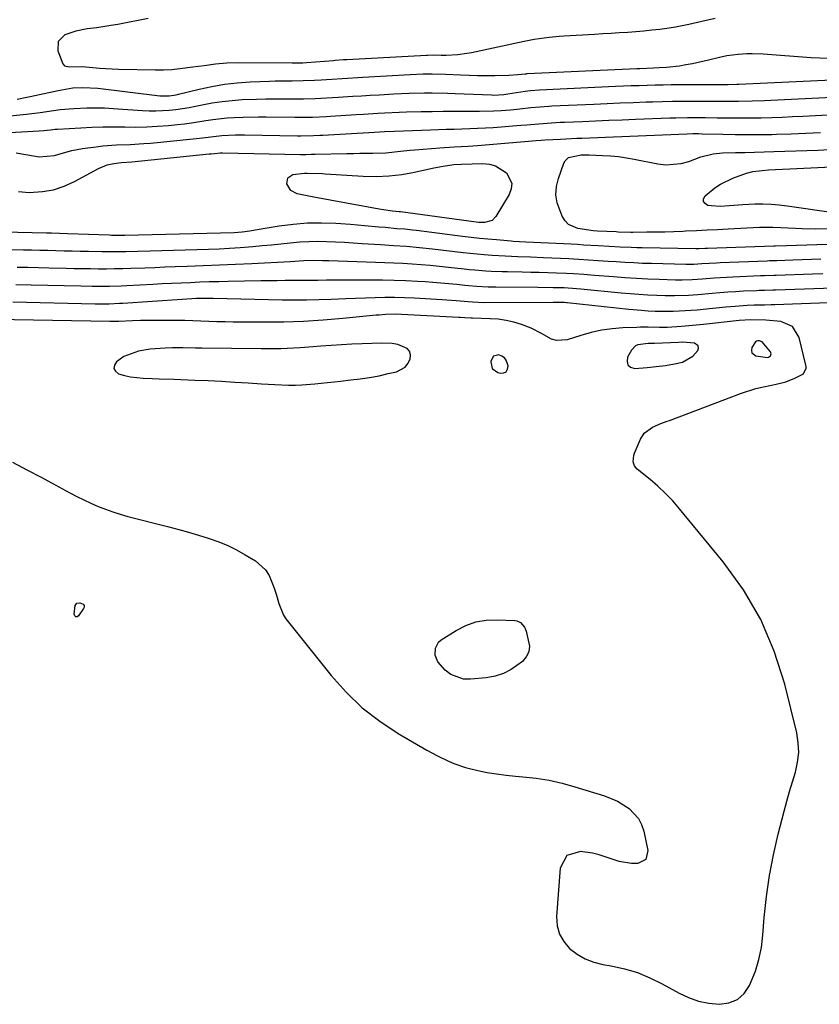
# Model space of a CAD drawing. Units: inches. Extents: x 1867846 to 1874753, y 437102 to 443492.
# Drawn here: x 1869764 to 1870021, y 437386 to 437703 of the extents above; entities that cross this region are included whole.
import ezdxf

# ---------------------------------------------------------------- set-up
doc = ezdxf.new("R2010")
doc.units = ezdxf.units.IN
doc.header["$MEASUREMENT"] = 0
for name, color, linetype in [('1', 7, 'Continuous'), ('7', 7, 'Continuous'), ('8', 7, 'Continuous')]:
    doc.layers.add(name, color=color, linetype=linetype)

msp = doc.modelspace()

# ---------------------------------------------------------------- linework, layer by layer
at = {"layer": '1', "color": 18}
for points in [[(1869969.47, 437603.72, 1712), (1869965.8, 437603.81, 1712), (1869963.36, 437603.81, 1712), (1869962.14, 437603.77, 1712), (1869957.68, 437603.58, 1712), (1869954.25, 437603.29, 1712), (1869950.86, 437602.83, 1712), (1869947.51, 437602.1, 1712), (1869944.19, 437601.19, 1712), (1869939.78, 437599.8, 1712), (1869936.33, 437599.53, 1712), (1869934.69, 437600.02, 1712), (1869931.53, 437601.83, 1712), (1869928.21, 437603.54, 1712), (1869925.1, 437604.72, 1712), (1869922.61, 437605.46, 1712), (1869920.1, 437606.04, 1712), (1869917.54, 437606.39, 1712), (1869914.96, 437606.57, 1712), (1869909.36, 437606.69, 1712), (1869908.87, 437606.71, 1712), (1869906.89, 437606.85, 1712), (1869905.4, 437606.96, 1712), (1869904.9, 437606.99, 1712), (1869886.44, 437607.92, 1712), (1869884.4, 437607.98, 1712), (1869881.33, 437607.89, 1712), (1869879.29, 437607.74, 1712), (1869878.28, 437607.65, 1712), (1869867.58, 437606.61, 1712), (1869861.29, 437606.09, 1712), (1869854.99, 437605.7, 1712), (1869848.68, 437605.5, 1712), (1869842.36, 437605.43, 1712), (1869834.92, 437605.46, 1712), (1869832.32, 437605.48, 1712), (1869829.73, 437605.53, 1712), (1869827.13, 437605.61, 1712), (1869824.53, 437605.71, 1712), (1869821.93, 437605.81, 1712), (1869819.34, 437605.9, 1712), (1869816.74, 437605.95, 1712), (1869814.14, 437605.99, 1712), (1869810.26, 437606.03, 1712), (1869807.7, 437606.03, 1712), (1869805.13, 437606.01, 1712), (1869802.57, 437605.95, 1712), (1869800, 437605.86, 1712), (1869795.61, 437605.68, 1712), (1869794.88, 437605.65, 1712), (1869793.79, 437605.62, 1712), (1869793.06, 437605.62, 1712), (1869792.69, 437605.62, 1712), (1869755.71, 437606.36, 1712)], [(1869761.38, 437560.46, 1712), (1869765.96, 437558.02, 1712), (1869770.54, 437555.57, 1712), (1869775.12, 437553.12, 1712), (1869779.82, 437550.59, 1712), (1869782.06, 437549.42, 1712), (1869784.32, 437548.3, 1712), (1869786.6, 437547.24, 1712), (1869788.91, 437546.23, 1712), (1869791.25, 437545.3, 1712), (1869793.62, 437544.44, 1712), (1869796.02, 437543.69, 1712), (1869798.45, 437543.02, 1712), (1869811.65, 437539.66, 1712), (1869814.83, 437538.83, 1712), (1869818.01, 437537.95, 1712), (1869821.17, 437537.02, 1712), (1869824.32, 437536.05, 1712), (1869827.41, 437534.95, 1712), (1869830.44, 437533.71, 1712), (1869833.37, 437532.25, 1712), (1869836.24, 437530.65, 1712), (1869839.47, 437528.7, 1712), (1869842.76, 437525.83, 1712), (1869843.93, 437524.01, 1712), (1869845.45, 437520.3, 1712), (1869846.28, 437517.66, 1712), (1869846.98, 437514.98, 1712), (1869848.55, 437511.24, 1712), (1869849.33, 437510.11, 1712), (1869863.91, 437491.81, 1712), (1869868.69, 437486.45, 1712), (1869873.82, 437481.5, 1712), (1869879.47, 437477.14, 1712), (1869885.46, 437473.19, 1712), (1869894.61, 437467.88, 1712), (1869898.04, 437466, 1712), (1869901.55, 437464.29, 1712), (1869903.35, 437463.53, 1712), (1869907.03, 437462.29, 1712), (1869911.07, 437461.32, 1712), (1869914.06, 437460.72, 1712), (1869917.07, 437460.2, 1712), (1869920.1, 437459.81, 1712), (1869923.13, 437459.5, 1712), (1869925.55, 437459.31, 1712), (1869929.78, 437458.83, 1712), (1869933.97, 437458.17, 1712), (1869938.11, 437457.23, 1712), (1869942.22, 437456.11, 1712), (1869951.73, 437453.18, 1712), (1869955.92, 437451.47, 1712), (1869959.75, 437449.06, 1712), (1869962.71, 437445.85, 1712), (1869963.68, 437443.92, 1712), (1869964.38, 437441.82, 1712), (1869965.74, 437435.6, 1712), (1869965.11, 437432.74, 1712), (1869962.52, 437431.38, 1712), (1869960.49, 437431.4, 1712), (1869956.54, 437432.07, 1712), (1869954.27, 437432.85, 1712), (1869950.04, 437434.25, 1712), (1869947.87, 437434.72, 1712), (1869944.06, 437435.27, 1712), (1869939.67, 437433.99, 1712), (1869937.55, 437429.93, 1712), (1869936.38, 437414.32, 1712), (1869936.58, 437411.42, 1712), (1869937.26, 437408.72, 1712), (1869938.66, 437406.3, 1712), (1869940.53, 437404.08, 1712), (1869942.95, 437402.28, 1712), (1869945.52, 437400.78, 1712), (1869948.3, 437399.73, 1712), (1869951.23, 437398.98, 1712), (1869953.88, 437398.53, 1712), (1869958.17, 437397.59, 1712), (1869962.36, 437396.36, 1712), (1869966.4, 437394.7, 1712), (1869970.35, 437392.76, 1712), (1869975.75, 437389.75, 1712), (1869978.84, 437388.31, 1712), (1869982.01, 437387.18, 1712), (1869985.32, 437386.51, 1712), (1869988.7, 437386.14, 1712), (1869991.79, 437386.62, 1712), (1869994.5, 437387.69, 1712), (1869996.66, 437389.66, 1712), (1869998.44, 437392.22, 1712), (1870000.29, 437396.84, 1712), (1870001.45, 437400.59, 1712), (1870002.22, 437404.44, 1712), (1870002.73, 437408.35, 1712), (1870003.17, 437414.03, 1712), (1870003.88, 437420.8, 1712), (1870004.82, 437427.53, 1712), (1870006.11, 437434.21, 1712), (1870007.64, 437440.84, 1712), (1870009.55, 437448.28, 1712), (1870010.39, 437451.44, 1712), (1870011.27, 437454.58, 1712), (1870012.2, 437457.71, 1712), (1870013.17, 437460.83, 1712), (1870013.89, 437463.95, 1712), (1870014.26, 437467.09, 1712), (1870014.11, 437470.24, 1712), (1870013.61, 437473.4, 1712), (1870009.77, 437489.02, 1712), (1870006.38, 437499.66, 1712), (1870002.09, 437509.85, 1712), (1869996.48, 437519.37, 1712), (1869989.97, 437528.44, 1712), (1869975.91, 437545.45, 1712), (1869973.7, 437547.98, 1712), (1869971.39, 437550.41, 1712), (1869968.95, 437552.7, 1712), (1869966.41, 437554.9, 1712), (1869962.32, 437558.24, 1712), (1869961.44, 437559.29, 1712), (1869961.02, 437560.59, 1712), (1869961.19, 437562.69, 1712), (1869961.42, 437563.36, 1712), (1869963.32, 437567.8, 1712), (1869964.58, 437569.75, 1712), (1869967.26, 437571.65, 1712), (1869969.92, 437572.83, 1712), (1869971.97, 437573.59, 1712), (1869972.66, 437573.84, 1712), (1869995.83, 437582.58, 1712), (1870000.5, 437584.11, 1712), (1870002.88, 437584.71, 1712), (1870006.97, 437585.54, 1712), (1870010.06, 437586.31, 1712), (1870013.04, 437587.43, 1712), (1870015.83, 437588.88, 1712), (1870016.63, 437590.66, 1712), (1870016.62, 437591.15, 1712), (1870016.56, 437591.65, 1712), (1870014.43, 437600.49, 1712), (1870012.27, 437604.05, 1712), (1870008.46, 437605.7, 1712), (1870003.63, 437606.13, 1712), (1869998.81, 437606.2, 1712), (1869995.06, 437605.98, 1712), (1869983.6, 437604.69, 1712), (1869981.25, 437604.45, 1712), (1869976.54, 437604.06, 1712), (1869971.91, 437603.79, 1712), (1869969.47, 437603.72, 1712)], [(1869867.19, 437598.18, 1710), (1869863.86, 437597.95, 1710), (1869860.53, 437597.69, 1710), (1869858.02, 437597.48, 1710), (1869853.86, 437597.18, 1710), (1869849.7, 437596.97, 1710), (1869847.62, 437596.9, 1710), (1869843.45, 437596.85, 1710), (1869841.36, 437596.86, 1710), (1869822.23, 437597.08, 1710), (1869820.18, 437597.11, 1710), (1869816.1, 437597.15, 1710), (1869812.83, 437597.18, 1710), (1869810.42, 437597.14, 1710), (1869805.62, 437596.76, 1710), (1869801.84, 437596.18, 1710), (1869797.16, 437594.43, 1710), (1869794.77, 437592.71, 1710), (1869794.13, 437591.61, 1710), (1869793.95, 437590.59, 1710), (1869794.46, 437589.69, 1710), (1869795.42, 437588.86, 1710), (1869797.38, 437588.3, 1710), (1869799.36, 437587.85, 1710), (1869803.4, 437587.42, 1710), (1869806.25, 437587.33, 1710), (1869808.57, 437587.26, 1710), (1869813.2, 437587.09, 1710), (1869819.97, 437586.84, 1710), (1869824.27, 437586.66, 1710), (1869828.57, 437586.45, 1710), (1869832.87, 437586.2, 1710), (1869837.16, 437585.93, 1710), (1869841.42, 437585.63, 1710), (1869843.58, 437585.5, 1710), (1869845.75, 437585.38, 1710), (1869850.1, 437585.25, 1710), (1869852.36, 437585.25, 1710), (1869854.44, 437585.3, 1710), (1869858.57, 437585.63, 1710), (1869862.71, 437586.09, 1710), (1869864.77, 437586.31, 1710), (1869866.84, 437586.53, 1710), (1869870.17, 437586.86, 1710), (1869873.21, 437587.23, 1710), (1869876.24, 437587.68, 1710), (1869879.25, 437588.25, 1710), (1869882.24, 437588.9, 1710), (1869884.89, 437589.53, 1710), (1869887.61, 437590.97, 1710), (1869888.55, 437592.14, 1710), (1869889.27, 437593.55, 1710), (1869889.35, 437594.93, 1710), (1869889.07, 437596.12, 1710), (1869888.26, 437597.04, 1710), (1869885.25, 437598.26, 1710), (1869883.53, 437598.57, 1710), (1869880.02, 437598.74, 1710), (1869873.87, 437598.51, 1710), (1869870.53, 437598.36, 1710), (1869867.19, 437598.18, 1710)], [(1869959.28, 437591.71, 1710), (1869960.19, 437591.01, 1710), (1869961.54, 437590.59, 1710), (1869965.5, 437590.91, 1710), (1869968.43, 437591.18, 1710), (1869971.36, 437591.53, 1710), (1869974.26, 437592.01, 1710), (1869976.89, 437592.62, 1710), (1869980.23, 437594.52, 1710), (1869981.75, 437596.33, 1710), (1869981.98, 437597.14, 1710), (1869981.93, 437597.83, 1710), (1869980.73, 437598.73, 1710), (1869978.16, 437598.95, 1710), (1869976.87, 437598.97, 1710), (1869975.58, 437598.94, 1710), (1869967.81, 437598.6, 1710), (1869965.84, 437598.61, 1710), (1869962.52, 437598.2, 1710), (1869961.7, 437597.82, 1710), (1869960.44, 437596.47, 1710), (1869959.2, 437594.23, 1710), (1869959.02, 437592.83, 1710), (1869959.28, 437591.71, 1710)], [(1870002.53, 437599.09, 1710), (1870001.58, 437599.45, 1710), (1870001.1, 437599.45, 1710), (1870000.67, 437599.34, 1710), (1870000.31, 437599.08, 1710), (1869999.19, 437597.34, 1710), (1869999.02, 437596.42, 1710), (1869999.13, 437595.64, 1710), (1870000.49, 437594.63, 1710), (1870004.24, 437594.12, 1710), (1870004.57, 437594.19, 1710), (1870004.87, 437594.38, 1710), (1870005.13, 437594.63, 1710), (1870005.27, 437594.95, 1710), (1870005.34, 437595.26, 1710), (1870005.13, 437595.9, 1710), (1870002.53, 437599.09, 1710)], [(1869915.69, 437590.54, 1710), (1869917.46, 437589.29, 1710), (1869918.32, 437589.06, 1710), (1869919.39, 437589.16, 1710), (1869920.19, 437589.53, 1710), (1869920.61, 437590.32, 1710), (1869920.77, 437591.38, 1710), (1869920.18, 437593.19, 1710), (1869919.6, 437594, 1710), (1869918.77, 437594.55, 1710), (1869917.78, 437594.92, 1710), (1869916.06, 437594.5, 1710), (1869915.19, 437592.96, 1710), (1869915.16, 437592.65, 1710), (1869915.69, 437590.54, 1710)]]:
    msp.add_polyline3d(points, dxfattribs=at)
at = {"layer": '7', "color": 18}
for points in [[(1869805.01, 437703.04, 1712), (1869795.21, 437701.18, 1712), (1869792.96, 437700.78, 1712), (1869788.44, 437700.11, 1712), (1869785.35, 437699.74, 1712), (1869781.7, 437699.05, 1712), (1869778.2, 437697.8, 1712), (1869776.09, 437695.68, 1712), (1869775.94, 437692.69, 1712), (1869777.52, 437688.48, 1712), (1869778.09, 437687.91, 1712), (1869779.72, 437687.5, 1712), (1869783.81, 437687.7, 1712), (1869787.24, 437687.33, 1712), (1869789.3, 437687.14, 1712), (1869793.43, 437686.89, 1712), (1869795.5, 437686.83, 1712), (1869807.32, 437686.62, 1712), (1869809.94, 437686.63, 1712), (1869812.57, 437686.73, 1712), (1869815.18, 437686.96, 1712), (1869819.37, 437687.5, 1712), (1869823, 437688, 1712), (1869826.64, 437688.48, 1712), (1869830.29, 437688.82, 1712), (1869833.95, 437688.91, 1712), (1869851.28, 437688.81, 1712), (1869851.87, 437688.81, 1712), (1869854.79, 437688.83, 1712), (1869855.96, 437688.91, 1712), (1869864.59, 437689.63, 1712), (1869865.13, 437689.67, 1712), (1869867.83, 437689.87, 1712), (1869868.91, 437689.93, 1712), (1869894.5, 437691.31, 1712), (1869894.86, 437691.33, 1712), (1869896.7, 437691.36, 1712), (1869899.21, 437691.3, 1712), (1869900.89, 437691.31, 1712), (1869904.55, 437691.53, 1712), (1869907.52, 437691.93, 1712), (1869909, 437692.2, 1712), (1869925.91, 437695.79, 1712), (1869929.11, 437696.42, 1712), (1869933.95, 437697.13, 1712), (1869937.2, 437697.44, 1712), (1869938.82, 437697.55, 1712), (1869948.6, 437698.08, 1712), (1869951.23, 437698.23, 1712), (1869953.87, 437698.38, 1712), (1869956.5, 437698.54, 1712), (1869959.24, 437698.72, 1712), (1869961.82, 437698.91, 1712), (1869964.4, 437699.13, 1712), (1869966.97, 437699.4, 1712), (1869969.54, 437699.7, 1712), (1869972.52, 437700.11, 1712), (1869974.66, 437700.45, 1712), (1869978.9, 437701.29, 1712), (1869983.13, 437702.23, 1712), (1869987.36, 437703.16, 1712)], [(1869762.87, 437677.2, 1714), (1869766.02, 437677.74, 1714), (1869767.06, 437677.96, 1714), (1869776.01, 437679.98, 1714), (1869780.79, 437680.74, 1714), (1869784.02, 437680.91, 1714), (1869788.85, 437680.66, 1714), (1869808.79, 437678.23, 1714), (1869809.54, 437678.17, 1714), (1869811.79, 437678.21, 1714), (1869813.28, 437678.42, 1714), (1869814.02, 437678.56, 1714), (1869814.76, 437678.73, 1714), (1869821.38, 437680.35, 1714), (1869825.44, 437681.22, 1714), (1869829.52, 437681.93, 1714), (1869833.64, 437682.39, 1714), (1869837.78, 437682.69, 1714), (1869844.07, 437682.95, 1714), (1869845.87, 437683.01, 1714), (1869849.47, 437683.07, 1714), (1869851.27, 437683.07, 1714), (1869854.87, 437683.11, 1714), (1869858.46, 437683.27, 1714), (1869860.68, 437683.41, 1714), (1869864.03, 437683.62, 1714), (1869867.38, 437683.84, 1714), (1869869.06, 437683.95, 1714), (1869872.41, 437684.16, 1714), (1869874.08, 437684.25, 1714), (1869889.25, 437685.08, 1714), (1869893.5, 437685.24, 1714), (1869896.34, 437685.26, 1714), (1869900.6, 437685.16, 1714), (1869905.46, 437684.96, 1714), (1869908.21, 437684.86, 1714), (1869910.96, 437684.8, 1714), (1869913.71, 437684.77, 1714), (1869916.46, 437684.77, 1714), (1869921.03, 437684.82, 1714), (1869923.85, 437685.04, 1714), (1869926.29, 437685.32, 1714), (1869926.67, 437685.34, 1714), (1869926.86, 437685.35, 1714), (1869962.22, 437687.01, 1714), (1869963.12, 437687.05, 1714), (1869967.58, 437687.2, 1714), (1869969.36, 437687.3, 1714), (1869971.76, 437687.46, 1714), (1869975.92, 437687.9, 1714), (1869977.98, 437688.24, 1714), (1869980.03, 437688.65, 1714), (1869985.26, 437689.82, 1714), (1869988.8, 437690.63, 1714), (1869991.16, 437691.16, 1714), (1869994.75, 437691.63, 1714), (1869997.56, 437691.78, 1714), (1869999.3, 437691.81, 1714), (1870002.77, 437691.68, 1714), (1870018.22, 437690.59, 1714), (1870023.71, 437690.28, 1714)], [(1869759.52, 437671.69, 1716), (1869763.7, 437672.09, 1716), (1869765.88, 437672.32, 1716), (1869770.22, 437672.89, 1716), (1869774.54, 437673.54, 1716), (1869776.71, 437673.81, 1716), (1869781.07, 437674.17, 1716), (1869785.22, 437674.36, 1716), (1869788.06, 437674.39, 1716), (1869790.9, 437674.32, 1716), (1869793.73, 437674.17, 1716), (1869803.2, 437673.5, 1716), (1869805.34, 437673.41, 1716), (1869807.49, 437673.38, 1716), (1869811.77, 437673.62, 1716), (1869813.91, 437673.86, 1716), (1869818.16, 437674.51, 1716), (1869820.27, 437674.92, 1716), (1869822.41, 437675.37, 1716), (1869825.6, 437675.96, 1716), (1869828.8, 437676.44, 1716), (1869832.01, 437676.77, 1716), (1869835.25, 437677, 1716), (1869839.82, 437677.19, 1716), (1869842.84, 437677.26, 1716), (1869845.87, 437677.29, 1716), (1869848.89, 437677.27, 1716), (1869851.21, 437677.24, 1716), (1869854.94, 437677.25, 1716), (1869858.67, 437677.37, 1716), (1869860.53, 437677.46, 1716), (1869864.26, 437677.67, 1716), (1869866.13, 437677.79, 1716), (1869870.82, 437678.08, 1716), (1869873.63, 437678.26, 1716), (1869876.44, 437678.42, 1716), (1869879.25, 437678.58, 1716), (1869883.99, 437678.85, 1716), (1869886.46, 437678.97, 1716), (1869888.93, 437679.07, 1716), (1869893.87, 437679.18, 1716), (1869896.34, 437679.19, 1716), (1869901.28, 437679.11, 1716), (1869903.75, 437679.02, 1716), (1869915.4, 437678.5, 1716), (1869916.06, 437678.48, 1716), (1869919.39, 437678.63, 1716), (1869920.05, 437678.71, 1716), (1869920.71, 437678.81, 1716), (1869926.24, 437679.7, 1716), (1869927.96, 437679.94, 1716), (1869930.85, 437680.17, 1716), (1869955.28, 437681.28, 1716), (1869957.84, 437681.4, 1716), (1869960.4, 437681.5, 1716), (1869962.95, 437681.59, 1716), (1869965.51, 437681.67, 1716), (1869968.07, 437681.73, 1716), (1869970.63, 437681.78, 1716), (1869973.19, 437681.81, 1716), (1869975.75, 437681.82, 1716), (1869987.58, 437681.83, 1716), (1869988.14, 437681.83, 1716), (1869991.52, 437681.84, 1716), (1869994.29, 437681.92, 1716), (1869994.96, 437681.95, 1716), (1870047.93, 437684.43, 1716)], [(1869758.56, 437666.29, 1718), (1869769.94, 437667.02, 1718), (1869771.41, 437667.12, 1718), (1869773.59, 437667.33, 1718), (1869775.05, 437667.45, 1718), (1869775.79, 437667.5, 1718), (1869783.34, 437667.94, 1718), (1869786.87, 437668.1, 1718), (1869790.39, 437668.21, 1718), (1869793.93, 437668.23, 1718), (1869797.46, 437668.2, 1718), (1869800.99, 437668.19, 1718), (1869804.52, 437668.26, 1718), (1869808.04, 437668.45, 1718), (1869811.56, 437668.72, 1718), (1869814.41, 437668.99, 1718), (1869816.7, 437669.24, 1718), (1869818.98, 437669.52, 1718), (1869823.53, 437670.24, 1718), (1869825.8, 437670.61, 1718), (1869830.37, 437671.13, 1718), (1869832.66, 437671.29, 1718), (1869835.5, 437671.41, 1718), (1869840.46, 437671.5, 1718), (1869842.94, 437671.48, 1718), (1869852.13, 437671.33, 1718), (1869853.57, 437671.32, 1718), (1869857.9, 437671.39, 1718), (1869862.21, 437671.59, 1718), (1869863.65, 437671.68, 1718), (1869871.91, 437672.18, 1718), (1869874.22, 437672.32, 1718), (1869878.84, 437672.6, 1718), (1869881.15, 437672.73, 1718), (1869885.77, 437672.96, 1718), (1869888.09, 437673.04, 1718), (1869892.81, 437673.16, 1718), (1869896.33, 437673.23, 1718), (1869899.84, 437673.27, 1718), (1869903.36, 437673.28, 1718), (1869906.88, 437673.26, 1718), (1869909.32, 437673.24, 1718), (1869911.61, 437673.25, 1718), (1869916.2, 437673.37, 1718), (1869918.49, 437673.49, 1718), (1869921.57, 437673.71, 1718), (1869924.56, 437674, 1718), (1869928.06, 437674.43, 1718), (1869930.97, 437674.72, 1718), (1869933.88, 437674.92, 1718), (1869934.86, 437674.97, 1718), (1869948.37, 437675.58, 1718), (1869952.58, 437675.76, 1718), (1869956.79, 437675.93, 1718), (1869961, 437676.09, 1718), (1869965.21, 437676.24, 1718), (1869967.25, 437676.31, 1718), (1869970.45, 437676.4, 1718), (1869973.64, 437676.47, 1718), (1869976.84, 437676.5, 1718), (1869980.04, 437676.52, 1718), (1869984.74, 437676.51, 1718), (1869986.43, 437676.5, 1718), (1869989.82, 437676.47, 1718), (1869991.52, 437676.46, 1718), (1869994.91, 437676.48, 1718), (1869999.25, 437676.58, 1718), (1870003.28, 437676.73, 1718), (1870005.29, 437676.82, 1718), (1870044.92, 437678.73, 1718)], [(1869763.33, 437647.49, 1722), (1869766.67, 437647.17, 1722), (1869770.97, 437647.41, 1722), (1869774.55, 437648.01, 1722), (1869778, 437649.16, 1722), (1869781.35, 437650.66, 1722), (1869789.03, 437654.84, 1722), (1869791.81, 437656, 1722), (1869793.93, 437656.51, 1722), (1869796.41, 437656.8, 1722), (1869799.73, 437657.04, 1722), (1869824.58, 437659.52, 1722), (1869825.27, 437659.6, 1722), (1869826.32, 437659.73, 1722), (1869828.15, 437659.85, 1722), (1869828.53, 437659.85, 1722), (1869828.9, 437659.85, 1722), (1869853.98, 437659.4, 1722), (1869855.76, 437659.4, 1722), (1869857.54, 437659.43, 1722), (1869858.72, 437659.46, 1722), (1869868.93, 437659.68, 1722), (1869871.02, 437659.72, 1722), (1869873.11, 437659.76, 1722), (1869877.28, 437659.81, 1722), (1869881.44, 437659.94, 1722), (1869886.11, 437660.4, 1722), (1869889.21, 437660.71, 1722), (1869890.77, 437660.85, 1722), (1869898.84, 437661.53, 1722), (1869903.37, 437661.84, 1722), (1869907.9, 437662.08, 1722), (1869909.41, 437662.18, 1722), (1869910.92, 437662.3, 1722), (1869929.76, 437663.89, 1722), (1869931.43, 437664.02, 1722), (1869932.68, 437664.11, 1722), (1869937.58, 437664.33, 1722), (1869939.35, 437664.41, 1722), (1869942.9, 437664.56, 1722), (1869944.47, 437664.63, 1722), (1869947.02, 437664.73, 1722), (1869949.58, 437664.84, 1722), (1869952.14, 437664.95, 1722), (1869954.69, 437665.05, 1722), (1869978.37, 437666.05, 1722), (1869980.17, 437666.09, 1722), (1869981.98, 437666.07, 1722), (1869983.18, 437666.04, 1722), (1869989.85, 437665.86, 1722), (1869993.79, 437665.78, 1722), (1869997.73, 437665.75, 1722), (1870001.67, 437665.77, 1722), (1870005.61, 437665.84, 1722), (1870007.12, 437665.88, 1722), (1870011.82, 437666.02, 1722), (1870016.52, 437666.19, 1722), (1870021.21, 437666.39, 1722)], [(1870028.42, 437635.43, 1724), (1870019.7, 437635.39, 1724), (1870015.4, 437635.45, 1724), (1870013.26, 437635.53, 1724), (1870008.53, 437635.82, 1724), (1870005.96, 437635.94, 1724), (1870002.53, 437635.92, 1724), (1870001.67, 437635.89, 1724), (1869991.58, 437635.35, 1724), (1869988.17, 437635.17, 1724), (1869984.77, 437635, 1724), (1869981.36, 437634.83, 1724), (1869977.95, 437634.68, 1724), (1869976.92, 437634.63, 1724), (1869974.03, 437634.52, 1724), (1869971.13, 437634.42, 1724), (1869968.24, 437634.37, 1724), (1869965.34, 437634.34, 1724), (1869960.89, 437634.31, 1724), (1869960.22, 437634.31, 1724), (1869956.22, 437634.43, 1724), (1869955.55, 437634.46, 1724), (1869949.53, 437634.74, 1724), (1869948.18, 437634.82, 1724), (1869943.22, 437635.52, 1724), (1869940.19, 437636.89, 1724), (1869939.07, 437638.08, 1724), (1869938.14, 437639.52, 1724), (1869936.56, 437643.85, 1724), (1869936.16, 437646.44, 1724), (1869936.35, 437649.04, 1724), (1869936.95, 437651.66, 1724), (1869938.71, 437656.6, 1724), (1869939.09, 437657.31, 1724), (1869940.21, 437658.35, 1724), (1869944.29, 437659.22, 1724), (1869946.83, 437659.24, 1724), (1869951.13, 437659.08, 1724), (1869953.7, 437658.92, 1724), (1869956.26, 437658.68, 1724), (1869958.8, 437658.32, 1724), (1869961.34, 437657.87, 1724), (1869968.98, 437656.34, 1724), (1869971.49, 437656.05, 1724), (1869976.44, 437656.46, 1724), (1869978.87, 437657.15, 1724), (1869982.75, 437658.59, 1724), (1869986.71, 437659.61, 1724), (1869989.75, 437659.9, 1724), (1869993.88, 437659.98, 1724), (1869996.96, 437660.05, 1724), (1870000.05, 437660.12, 1724), (1870003.13, 437660.21, 1724), (1870006.22, 437660.31, 1724), (1870016.88, 437660.66, 1724), (1870020.5, 437660.79, 1724), (1870024.11, 437660.94, 1724)], [(1869855.61, 437646.17, 1724), (1869852.97, 437646.72, 1724), (1869850.85, 437647.83, 1724), (1869849.6, 437649.88, 1724), (1869849.89, 437651.83, 1724), (1869851.55, 437652.88, 1724), (1869855.24, 437653.38, 1724), (1869856.09, 437653.4, 1724), (1869860.92, 437653.22, 1724), (1869861.92, 437653.16, 1724), (1869874.14, 437652.41, 1724), (1869878.31, 437652.33, 1724), (1869882.46, 437652.47, 1724), (1869886.58, 437652.97, 1724), (1869890.68, 437653.7, 1724), (1869896.89, 437655.07, 1724), (1869899.86, 437655.65, 1724), (1869903.32, 437656.14, 1724), (1869905.74, 437656.25, 1724), (1869912.61, 437656.44, 1724), (1869914.74, 437656.23, 1724), (1869916.75, 437655.72, 1724), (1869920.28, 437653.44, 1724), (1869921.93, 437650.12, 1724), (1869921.79, 437648.34, 1724), (1869921.16, 437646.49, 1724), (1869916.86, 437639.39, 1724), (1869915.68, 437638.16, 1724), (1869913.18, 437637.47, 1724), (1869911.36, 437637.46, 1724), (1869910.45, 437637.55, 1724), (1869886.12, 437640.91, 1724), (1869885.71, 437640.97, 1724), (1869883.62, 437641.17, 1724), (1869880.7, 437641.54, 1724), (1869879.25, 437641.78, 1724), (1869858.26, 437645.66, 1724), (1869855.61, 437646.17, 1724)], [(1870026.15, 437640.49, 1726), (1870010.57, 437642.78, 1726), (1870007.96, 437643.09, 1726), (1870005.35, 437643.3, 1726), (1870002.73, 437643.38, 1726), (1870000.1, 437643.36, 1726), (1869996.32, 437643.21, 1726), (1869991.9, 437642.85, 1726), (1869988.96, 437642.69, 1726), (1869986.03, 437642.89, 1726), (1869985.04, 437643.01, 1726), (1869984.11, 437643.57, 1726), (1869983.58, 437644.25, 1726), (1869983.64, 437645.11, 1726), (1869984.11, 437646.09, 1726), (1869987.21, 437648.63, 1726), (1869989.04, 437649.86, 1726), (1869993.02, 437651.77, 1726), (1869997.47, 437653.41, 1726), (1869999.44, 437653.9, 1726), (1870002.48, 437654.26, 1726), (1870004.52, 437654.4, 1726), (1870029.52, 437655.58, 1726)], [(1870029.97, 437630.66, 1722), (1870013.5, 437630.11, 1722), (1870010.29, 437630.01, 1722), (1870006.68, 437629.9, 1722), (1870006.28, 437629.89, 1722), (1869984.95, 437629.18, 1722), (1869984.13, 437629.15, 1722), (1869982.07, 437629.02, 1722), (1869981.42, 437629.01, 1722), (1869981.2, 437629.01, 1722), (1869963.89, 437629.34, 1722), (1869962.13, 437629.38, 1722), (1869960.36, 437629.43, 1722), (1869956.84, 437629.59, 1722), (1869953.31, 437629.78, 1722), (1869949.79, 437629.99, 1722), (1869945.16, 437630.26, 1722), (1869943.12, 437630.37, 1722), (1869941.08, 437630.48, 1722), (1869926.5, 437631.22, 1722), (1869922.45, 437631.44, 1722), (1869921.77, 437631.49, 1722), (1869917, 437631.89, 1722), (1869914.28, 437632.13, 1722), (1869911.56, 437632.4, 1722), (1869908.85, 437632.71, 1722), (1869906.14, 437633.03, 1722), (1869891.32, 437634.89, 1722), (1869890.06, 437635.04, 1722), (1869887.54, 437635.3, 1722), (1869885.02, 437635.51, 1722), (1869881.23, 437635.84, 1722), (1869879.18, 437636.03, 1722), (1869874.61, 437636.43, 1722), (1869872.32, 437636.62, 1722), (1869870.03, 437636.8, 1722), (1869865.4, 437637.15, 1722), (1869860.8, 437637.33, 1722), (1869856.22, 437637.28, 1722), (1869851.65, 437636.9, 1722), (1869847.09, 437636.3, 1722), (1869839.4, 437634.99, 1722), (1869837.73, 437634.72, 1722), (1869835.22, 437634.37, 1722), (1869832.7, 437634.2, 1722), (1869797.44, 437633.36, 1722), (1869796.83, 437633.35, 1722), (1869795.6, 437633.33, 1722), (1869793.77, 437633.34, 1722), (1869793.15, 437633.36, 1722), (1869792.54, 437633.38, 1722), (1869779, 437633.88, 1722), (1869776.47, 437633.98, 1722), (1869773.95, 437634.06, 1722), (1869773.11, 437634.08, 1722), (1869772.27, 437634.1, 1722), (1869753.8, 437634.48, 1722)], [(1870021.96, 437620.99, 1718), (1870018.65, 437620.88, 1718), (1870006.95, 437620.48, 1718), (1870006.33, 437620.46, 1718), (1870003.22, 437620.37, 1718), (1870002.6, 437620.35, 1718), (1870001.98, 437620.32, 1718), (1869993.01, 437619.93, 1718), (1869991.02, 437619.83, 1718), (1869987.03, 437619.57, 1718), (1869983.2, 437619.27, 1718), (1869979.99, 437619.04, 1718), (1869976.77, 437618.92, 1718), (1869975.7, 437618.93, 1718), (1869974.63, 437618.95, 1718), (1869969.4, 437619.12, 1718), (1869965.71, 437619.27, 1718), (1869962.03, 437619.46, 1718), (1869958.35, 437619.7, 1718), (1869954.67, 437619.98, 1718), (1869948.53, 437620.5, 1718), (1869945.18, 437620.77, 1718), (1869941.82, 437621, 1718), (1869939.57, 437621.1, 1718), (1869936.31, 437621.22, 1718), (1869933.56, 437621.31, 1718), (1869930.81, 437621.39, 1718), (1869928.06, 437621.46, 1718), (1869925.31, 437621.51, 1718), (1869920.58, 437621.59, 1718), (1869918.83, 437621.63, 1718), (1869915.33, 437621.78, 1718), (1869913.58, 437621.88, 1718), (1869910.09, 437622.15, 1718), (1869908.35, 437622.32, 1718), (1869906.61, 437622.51, 1718), (1869901.58, 437623.07, 1718), (1869898.66, 437623.38, 1718), (1869895.74, 437623.66, 1718), (1869892.81, 437623.9, 1718), (1869889.88, 437624.11, 1718), (1869886.94, 437624.28, 1718), (1869884.01, 437624.44, 1718), (1869881.07, 437624.56, 1718), (1869878.14, 437624.67, 1718), (1869863.1, 437625.15, 1718), (1869861.09, 437625.2, 1718), (1869858.08, 437625.23, 1718), (1869855.07, 437625.12, 1718), (1869850.62, 437624.88, 1718), (1869838.31, 437624.25, 1718), (1869833.12, 437624, 1718), (1869827.93, 437623.76, 1718), (1869822.74, 437623.55, 1718), (1869817.55, 437623.35, 1718), (1869813.64, 437623.2, 1718), (1869810.4, 437623.09, 1718), (1869807.16, 437622.97, 1718), (1869803.92, 437622.85, 1718), (1869799.4, 437622.7, 1718), (1869796.8, 437622.62, 1718), (1869794.2, 437622.57, 1718), (1869791.6, 437622.54, 1718), (1869789, 437622.53, 1718), (1869786.4, 437622.55, 1718), (1869783.79, 437622.58, 1718), (1869781.19, 437622.63, 1718), (1869778.59, 437622.69, 1718), (1869773.13, 437622.83, 1718), (1869769.72, 437622.92, 1718), (1869766.31, 437622.99, 1718), (1869762.9, 437623.04, 1718)], [(1870028.4, 437616.54, 1716), (1870006.75, 437615.76, 1716), (1870005.88, 437615.73, 1716), (1870003.29, 437615.66, 1716), (1870001.56, 437615.61, 1716), (1870000.7, 437615.58, 1716), (1869996.5, 437615.38, 1716), (1869993.96, 437615.24, 1716), (1869991.43, 437615.08, 1716), (1869988.9, 437614.88, 1716), (1869986.37, 437614.67, 1716), (1869981.84, 437614.26, 1716), (1869978.84, 437614.05, 1716), (1869974.34, 437613.88, 1716), (1869971.34, 437613.93, 1716), (1869968.6, 437614.04, 1716), (1869965.74, 437614.17, 1716), (1869962.87, 437614.34, 1716), (1869960.01, 437614.56, 1716), (1869957.15, 437614.81, 1716), (1869944.16, 437616.06, 1716), (1869942.82, 437616.18, 1716), (1869938.81, 437616.44, 1716), (1869935.22, 437616.54, 1716), (1869930.29, 437616.61, 1716), (1869916.85, 437616.67, 1716), (1869914.35, 437616.72, 1716), (1869910.6, 437616.92, 1716), (1869908.11, 437617.13, 1716), (1869906.86, 437617.26, 1716), (1869904.26, 437617.53, 1716), (1869901.71, 437617.78, 1716), (1869899.16, 437618.01, 1716), (1869896.61, 437618.2, 1716), (1869894.05, 437618.37, 1716), (1869891.65, 437618.51, 1716), (1869887.9, 437618.69, 1716), (1869884.14, 437618.83, 1716), (1869880.38, 437618.91, 1716), (1869876.62, 437618.94, 1716), (1869865.1, 437618.94, 1716), (1869862.35, 437618.93, 1716), (1869859.6, 437618.89, 1716), (1869855.48, 437618.84, 1716), (1869851.65, 437618.81, 1716), (1869849.05, 437618.8, 1716), (1869846.45, 437618.77, 1716), (1869843.85, 437618.74, 1716), (1869841.25, 437618.7, 1716), (1869830.75, 437618.52, 1716), (1869827.71, 437618.46, 1716), (1869824.67, 437618.38, 1716), (1869821.64, 437618.28, 1716), (1869818.6, 437618.15, 1716), (1869815.56, 437618.02, 1716), (1869812.52, 437617.88, 1716), (1869809.49, 437617.73, 1716), (1869806.45, 437617.58, 1716), (1869798.13, 437617.15, 1716), (1869796.27, 437617.06, 1716), (1869792.57, 437616.95, 1716), (1869790.72, 437616.92, 1716), (1869787.01, 437616.92, 1716), (1869783.31, 437616.98, 1716), (1869767.33, 437617.36, 1716), (1869762.48, 437617.46, 1716)], [(1870038.1, 437612.23, 1714), (1870006.54, 437611.05, 1714), (1870005.43, 437611.01, 1714), (1870003.23, 437610.95, 1714), (1869999.91, 437610.88, 1714), (1869997.71, 437610.78, 1714), (1869993.8, 437610.54, 1714), (1869992.27, 437610.42, 1714), (1869990.75, 437610.27, 1714), (1869983.47, 437609.53, 1714), (1869981.54, 437609.35, 1714), (1869977.69, 437609.05, 1714), (1869973.84, 437608.87, 1714), (1869971.91, 437608.83, 1714), (1869968.05, 437608.91, 1714), (1869965.77, 437609.03, 1714), (1869963.72, 437609.17, 1714), (1869959.64, 437609.54, 1714), (1869939.8, 437611.66, 1714), (1869939.58, 437611.68, 1714), (1869938.92, 437611.74, 1714), (1869937.39, 437611.8, 1714), (1869936.31, 437611.82, 1714), (1869935.77, 437611.82, 1714), (1869935.22, 437611.82, 1714), (1869913.11, 437611.71, 1714), (1869909.37, 437611.84, 1714), (1869907.87, 437611.96, 1714), (1869904.07, 437612.31, 1714), (1869899.51, 437612.64, 1714), (1869890.53, 437613.12, 1714), (1869887.4, 437613.25, 1714), (1869884.27, 437613.33, 1714), (1869881.13, 437613.34, 1714), (1869878, 437613.3, 1714), (1869874.87, 437613.21, 1714), (1869871.73, 437613.11, 1714), (1869868.6, 437612.97, 1714), (1869863.85, 437612.74, 1714), (1869859.9, 437612.58, 1714), (1869855.96, 437612.48, 1714), (1869852.01, 437612.48, 1714), (1869848.07, 437612.53, 1714), (1869830.45, 437612.98, 1714), (1869825.93, 437613.06, 1714), (1869823.22, 437613.08, 1714), (1869820.5, 437613.04, 1714), (1869815.97, 437612.79, 1714), (1869796.86, 437611.48, 1714), (1869795.75, 437611.41, 1714), (1869792.43, 437611.29, 1714), (1869790.22, 437611.27, 1714), (1869789.11, 437611.28, 1714), (1869788, 437611.29, 1714), (1869761.52, 437611.86, 1714)], [(1869784.12, 437514.79, 1714), (1869784.39, 437514.35, 1714), (1869784.43, 437513.84, 1714), (1869784.24, 437513.36, 1714), (1869782.63, 437511.03, 1714), (1869782.11, 437510.76, 1714), (1869781.68, 437510.73, 1714), (1869781.38, 437511.04, 1714), (1869781.17, 437511.59, 1714), (1869781.54, 437514.34, 1714), (1869782.04, 437515.13, 1714), (1869782.97, 437515.26, 1714), (1869784.12, 437514.79, 1714)], [(1869926.05, 437507.35, 1712), (1869926.58, 437506.11, 1712), (1869927.66, 437501.33, 1712), (1869927.46, 437499.51, 1712), (1869926.62, 437497.88, 1712), (1869925.35, 437496.38, 1712), (1869921.78, 437493.8, 1712), (1869919.27, 437492.5, 1712), (1869916.57, 437491.66, 1712), (1869913.74, 437491.12, 1712), (1869908.72, 437490.63, 1712), (1869906.44, 437490.73, 1712), (1869902.36, 437492.22, 1712), (1869900.56, 437493.62, 1712), (1869898.2, 437496.25, 1712), (1869897.34, 437498.37, 1712), (1869897.38, 437500.67, 1712), (1869898.42, 437502.56, 1712), (1869899.28, 437503.32, 1712), (1869904.08, 437506.34, 1712), (1869907.17, 437507.91, 1712), (1869910.38, 437509.08, 1712), (1869913.74, 437509.64, 1712), (1869917.21, 437509.8, 1712), (1869922.94, 437509.52, 1712), (1869923.59, 437509.41, 1712), (1869924.74, 437508.87, 1712), (1869926.05, 437507.35, 1712)]]:
    msp.add_polyline3d(points, dxfattribs=at)
at = {"layer": '8', "color": 18}
for points in [[(1869762.55, 437659.94, 1720), (1869765.65, 437659.35, 1720), (1869769.98, 437658.62, 1720), (1869774.88, 437659, 1720), (1869777.05, 437659.67, 1720), (1869780.44, 437660.63, 1720), (1869783.9, 437661.27, 1720), (1869788.24, 437661.86, 1720), (1869790.42, 437662.12, 1720), (1869794.8, 437662.46, 1720), (1869799.19, 437662.6, 1720), (1869803.57, 437662.85, 1720), (1869805.76, 437663.04, 1720), (1869819.42, 437664.35, 1720), (1869823.4, 437664.82, 1720), (1869826.04, 437665.19, 1720), (1869828.7, 437665.47, 1720), (1869833.08, 437665.68, 1720), (1869835.94, 437665.68, 1720), (1869853.06, 437665.37, 1720), (1869854.07, 437665.36, 1720), (1869858.14, 437665.44, 1720), (1869860.17, 437665.53, 1720), (1869861.18, 437665.59, 1720), (1869877.84, 437666.58, 1720), (1869881.02, 437666.77, 1720), (1869884.21, 437666.91, 1720), (1869895.81, 437667.32, 1720), (1869898.34, 437667.41, 1720), (1869900.86, 437667.48, 1720), (1869903.38, 437667.55, 1720), (1869905.91, 437667.61, 1720), (1869908.43, 437667.68, 1720), (1869910.95, 437667.78, 1720), (1869913.47, 437667.92, 1720), (1869915.99, 437668.09, 1720), (1869924.9, 437668.75, 1720), (1869926.82, 437668.91, 1720), (1869930.66, 437669.27, 1720), (1869934.76, 437669.56, 1720), (1869937.5, 437669.71, 1720), (1869938.87, 437669.77, 1720), (1869944.66, 437670.02, 1720), (1869948.92, 437670.21, 1720), (1869953.18, 437670.38, 1720), (1869957.45, 437670.55, 1720), (1869961.71, 437670.72, 1720), (1869972.84, 437671.14, 1720), (1869974.73, 437671.2, 1720), (1869978.51, 437671.27, 1720), (1869980.4, 437671.27, 1720), (1869984.19, 437671.24, 1720), (1869987.97, 437671.18, 1720), (1869992.65, 437671.11, 1720), (1869995.47, 437671.1, 1720), (1869998.29, 437671.12, 1720), (1870002.19, 437671.2, 1720), (1870005.55, 437671.3, 1720), (1870008.9, 437671.41, 1720), (1870012.26, 437671.55, 1720), (1870015.61, 437671.71, 1720), (1870041.9, 437673.03, 1720)], [(1870021.33, 437625.66, 1720), (1870018.34, 437625.56, 1720), (1870015.36, 437625.46, 1720), (1870012.37, 437625.36, 1720), (1870007.16, 437625.2, 1720), (1870006.4, 437625.18, 1720), (1870004.88, 437625.13, 1720), (1870004.12, 437625.1, 1720), (1869989, 437624.52, 1720), (1869987.8, 437624.46, 1720), (1869983.07, 437624.16, 1720), (1869980.49, 437624, 1720), (1869977.91, 437623.98, 1720), (1869966.9, 437624.27, 1720), (1869964.04, 437624.36, 1720), (1869961.19, 437624.48, 1720), (1869958.34, 437624.63, 1720), (1869955.49, 437624.81, 1720), (1869952.94, 437624.99, 1720), (1869949.79, 437625.21, 1720), (1869946.64, 437625.43, 1720), (1869943.49, 437625.62, 1720), (1869941.91, 437625.71, 1720), (1869940.33, 437625.78, 1720), (1869932.12, 437626.13, 1720), (1869928, 437626.3, 1720), (1869923.89, 437626.44, 1720), (1869919.78, 437626.62, 1720), (1869915.67, 437626.87, 1720), (1869913.06, 437627.08, 1720), (1869908.59, 437627.51, 1720), (1869906.36, 437627.76, 1720), (1869896.47, 437628.95, 1720), (1869892.29, 437629.4, 1720), (1869888.09, 437629.74, 1720), (1869883.88, 437630.03, 1720), (1869879.68, 437630.31, 1720), (1869873.85, 437630.68, 1720), (1869870.98, 437630.86, 1720), (1869868.11, 437631.02, 1720), (1869865.24, 437631.16, 1720), (1869862.37, 437631.3, 1720), (1869859.51, 437631.35, 1720), (1869856.64, 437631.32, 1720), (1869853.78, 437631.16, 1720), (1869850.65, 437630.89, 1720), (1869847.65, 437630.56, 1720), (1869844.66, 437630.25, 1720), (1869841.66, 437629.96, 1720), (1869838.66, 437629.68, 1720), (1869834.54, 437629.34, 1720), (1869831.16, 437629.1, 1720), (1869827.78, 437628.93, 1720), (1869824.4, 437628.8, 1720), (1869805.59, 437628.23, 1720), (1869801.72, 437628.13, 1720), (1869797.85, 437628.05, 1720), (1869793.98, 437628.02, 1720), (1869790.11, 437628.06, 1720), (1869785.78, 437628.13, 1720), (1869783.17, 437628.19, 1720), (1869780.56, 437628.24, 1720), (1869777.96, 437628.31, 1720), (1869775.35, 437628.39, 1720), (1869772.74, 437628.46, 1720), (1869770.13, 437628.52, 1720), (1869767.52, 437628.57, 1720), (1869764.92, 437628.61, 1720), (1869755.92, 437628.71, 1720)]]:
    msp.add_polyline3d(points, dxfattribs=at)

doc.saveas('drawing.dxf')
